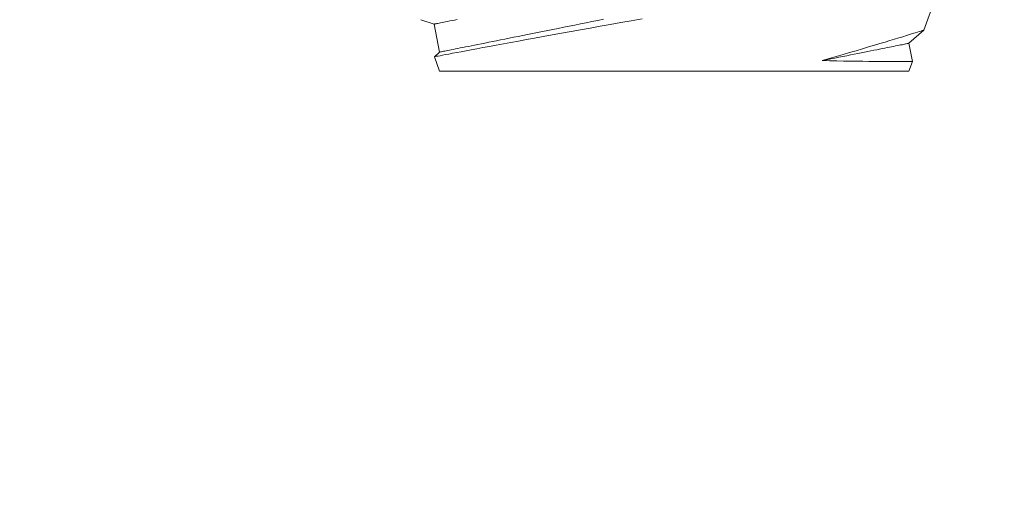
# Model space of a CAD drawing. Extents: x -281 to 146, y -45 to 136.
# Drawn here: x 56 to 56, y 27 to 28 of the extents above; entities that cross this region are included whole.
import ezdxf

# ---------------------------------------------------------------- set-up
doc = ezdxf.new("R2010")
doc.units = 0
doc.header["$MEASUREMENT"] = 0
doc.layers.get('0').update_dxf_attribs({"linetype": 'CONTINUOUS', "lineweight": 15})
doc.layers.get('DEFPOINTS').update_dxf_attribs({"linetype": 'CONTINUOUS'})
doc.layers.add('Text', color=7, linetype='CONTINUOUS')
doc.styles.add('ROMAND', font='romand.shx', dxfattribs={"oblique": 15})
doc.dimstyles.new('ROMAND', dxfattribs={"dimscale": 6, "dimtxt": 0.125, "dimasz": 0.125, "dimexe": 0.0625, "dimexo": 0.0625, "dimgap": 0.0625, "dimtad": 0, "dimtih": 1, "dimtoh": 1, "dimdec": 3, "dimzin": 0, "dimdsep": 46, "dimlunit": 4, "dimtxsty": 'ROMAND', "dimcen": 0, "dimadec": 0, "dimazin": 0, "dimtfac": 1, "dimtdec": 3, "dimtix": 1, "dimtofl": 0, "dimtmove": 0, "dimatfit": 0, "dimfxl": 0, "dimtolj": 1, "dimtzin": 0, "dimarcsym": 0})

# ---------------------------------------------------------------- blocks, each defined once
blk = doc.blocks.new('*D7')
at = {"layer": 'DEFPOINTS', "color": 0}
for p in [(49.03524, 31.7273), (49.28524, 31.7273)]:
    blk.add_point(p, dxfattribs=at)
at = {"layer": 'Text', "color": 0, "lineweight": -2}
blk.add_line((49.91024, 31.7273), (55.17553, 31.7273), dxfattribs=at)
at = {"layer": 'Text', "color": 0}
blk.add_solid([(49.91024, 31.83147), (49.91024, 31.62314), (49.28524, 31.7273)], dxfattribs=at)
at = {"layer": 'Text', "color": 0, "insert": (60.4389, 31.7273), "char_height": 0.625, "attachment_point": 5, "style": 'ROMAND'}
blk.add_mtext('\\A1;U.V. STABILIZED\\PFROSTED OR WHITE\\PPOLYCARBONATE\\PINSERTS SEALED w/ \\PCLEAR SILICONE\\PSEALANT', dxfattribs=at)

msp = doc.modelspace()

# ---------------------------------------------------------------- linework, layer by layer
for p, q in [((56.01678, 27.59162), (56.0267, 27.61886)), ((55.79652, 27.59622), (55.80228, 27.59428)), ((55.80228, 27.59428), (55.80473, 27.58202)), ((56.01024, 27.58587), (56.01678, 27.59162)), ((56.01181, 27.57797), (56.01024, 27.58587)), ((55.80473, 27.58202), (55.80242, 27.57999)), ((55.80242, 27.57998), (55.80473, 27.57363)), ((56.01024, 27.57363), (56.01181, 27.57796)), ((56.01024, 27.57363), (55.80473, 27.57363))]:
    msp.add_line(p, q)
at = {"color": 8}
for points in [[(55.80228, 27.59428), (55.80231, 27.59428), (55.80242, 27.5943), (55.8026, 27.59434), (55.80285, 27.59439), (55.80317, 27.59445), (55.80356, 27.59453), (55.80402, 27.59462), (55.80455, 27.59473), (55.80515, 27.59485), (55.80582, 27.59498), (55.80656, 27.59513), (55.80737, 27.59529), (55.80824, 27.59547), (55.80919, 27.59566), (55.81019, 27.59586), (55.81127, 27.59607), (55.81241, 27.5963)], [(55.80243, 27.57999), (55.80242, 27.57998), (55.80254, 27.58001), (55.80286, 27.58007), (55.80336, 27.58017), (55.80405, 27.5803), (55.80493, 27.58046), (55.80598, 27.58066), (55.80726, 27.58091), (55.80872, 27.58118), (55.81037, 27.5815), (55.8122, 27.58184), (55.81416, 27.58221), (55.81629, 27.58261), (55.81858, 27.58304), (55.82102, 27.5835), (55.8237, 27.584), (55.82654, 27.58453), (55.82953, 27.58509), (55.83267, 27.58567), (55.83589, 27.58626), (55.83925, 27.58688), (55.84274, 27.58752), (55.84634, 27.58818), (55.85016, 27.58888), (55.8541, 27.58959), (55.85815, 27.59032), (55.86229, 27.59107), (55.86646, 27.59182), (55.87073, 27.59258), (55.87506, 27.59336), (55.87946, 27.59414), (55.88405, 27.59495), (55.8887, 27.59577), (55.89339, 27.59659)], [(55.80473, 27.58202), (55.80477, 27.58203), (55.80487, 27.58205), (55.80505, 27.58208), (55.8053, 27.58213), (55.80562, 27.5822), (55.80601, 27.58227), (55.80647, 27.58237), (55.807, 27.58247), (55.8076, 27.58259), (55.80827, 27.58273), (55.80901, 27.58288), (55.80982, 27.58304), (55.81069, 27.58321), (55.81164, 27.5834), (55.81265, 27.5836), (55.81372, 27.58382), (55.81486, 27.58404), (55.81606, 27.58429), (55.81733, 27.58454), (55.81866, 27.5848), (55.82005, 27.58508), (55.82151, 27.58537), (55.82302, 27.58568), (55.82459, 27.58599), (55.82622, 27.58632), (55.8279, 27.58665), (55.82964, 27.587), (55.83144, 27.58736), (55.83329, 27.58773), (55.83519, 27.58811), (55.83713, 27.5885), (55.83913, 27.5889), (55.84118, 27.58931), (55.84327, 27.58973), (55.84541, 27.59015), (55.84759, 27.59059), (55.84981, 27.59104), (55.85208, 27.59149), (55.85438, 27.59195), (55.85672, 27.59242), (55.85909, 27.59289), (55.8615, 27.59337), (55.86394, 27.59386), (55.86642, 27.59436), (55.86892, 27.59486), (55.87145, 27.59536), (55.874, 27.59587), (55.87658, 27.59639)], [(56.01677, 27.59162), (56.01673, 27.59161), (56.01652, 27.59154), (56.01613, 27.59142), (56.01558, 27.59125), (56.01486, 27.59103), (56.01402, 27.59077), (56.01303, 27.59046), (56.0119, 27.59011), (56.01063, 27.58972), (56.00918, 27.58927), (56.00758, 27.58878), (56.00584, 27.58825), (56.00397, 27.58768), (56.00197, 27.58707), (55.99984, 27.58643), (55.99758, 27.58575), (55.99521, 27.58503), (55.99266, 27.58427), (55.98999, 27.58347), (55.9872, 27.58264), (55.98431, 27.58179), (55.98144, 27.58094), (55.97847, 27.58007), (55.97542, 27.57919), (55.9723, 27.57828)], [(55.9723, 27.57828), (55.97419, 27.57866), (55.97605, 27.57903), (55.97787, 27.57939), (55.97965, 27.57975), (55.98138, 27.5801), (55.98308, 27.58044), (55.98473, 27.58077), (55.98633, 27.58109), (55.98789, 27.5814), (55.9894, 27.5817), (55.99087, 27.58199), (55.99229, 27.58228), (55.99366, 27.58255), (55.99497, 27.58282), (55.99624, 27.58307), (55.99746, 27.58331), (55.99862, 27.58355), (55.99974, 27.58377), (56.0008, 27.58398), (56.0018, 27.58418), (56.00275, 27.58437), (56.00365, 27.58455), (56.00449, 27.58472), (56.00528, 27.58488), (56.006, 27.58502), (56.00668, 27.58516), (56.00729, 27.58528), (56.00785, 27.58539), (56.00835, 27.58549), (56.00879, 27.58558), (56.00917, 27.58565), (56.0095, 27.58572), (56.00976, 27.58577), (56.00997, 27.58581), (56.01012, 27.58584), (56.01021, 27.58586), (56.01024, 27.58587)], [(55.9723, 27.57828), (55.97554, 27.57821), (55.97867, 27.57815), (55.98169, 27.57809), (55.9846, 27.57805), (55.98737, 27.57802), (55.99015, 27.57799), (55.99278, 27.57797), (55.99526, 27.57796), (55.99758, 27.57795), (55.9998, 27.57794), (56.00184, 27.57794), (56.0037, 27.57794), (56.00538, 27.57794), (56.0068, 27.57794), (56.00806, 27.57795), (56.00913, 27.57795), (56.01003, 27.57796), (56.01076, 27.57796), (56.0113, 27.57796), (56.01165, 27.57797), (56.01181, 27.57797), (56.0118, 27.57797)]]:
    msp.add_lwpolyline(points, dxfattribs=at)

# ---------------------------------------------------------------- dimensions: what is measured, and where the dimension line sits
at = {"layer": 'Text'}
dim = msp.add_diameter_dim_2p(p1=(49.03524, 31.7273), p2=(49.28524, 31.7273), text='U.V. STABILIZED\\PFROSTED OR WHITE\\PPOLYCARBONATE\\PINSERTS SEALED w/ \\PCLEAR SILICONE\\PSEALANT', dimstyle='ROMAND', override={"dimscale": 5}, dxfattribs=at)
dim.commit()
dim.dimension.update_dxf_attribs({"geometry": '*D7', "text_midpoint": (60.4389, 31.7273), "dimtype": 163})

doc.saveas('drawing.dxf')
